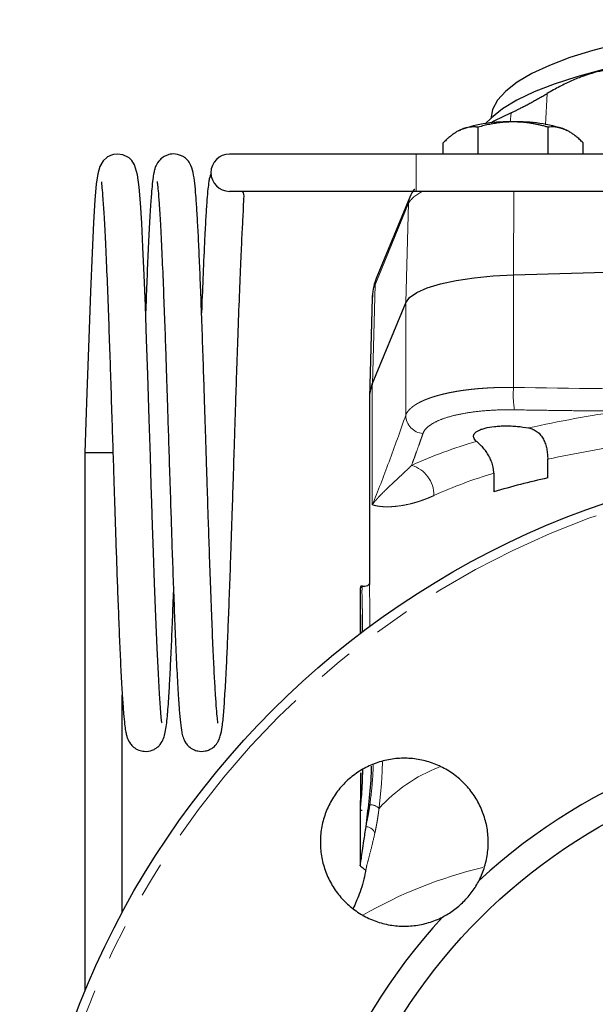
# Model space of a CAD drawing. Units: millimetres. Extents: x 7 to 410, y 9 to 294.
# Drawn here: x 9 to 30, y 246 to 281 of the extents above; entities that cross this region are included whole.
import ezdxf

# ---------------------------------------------------------------- set-up
doc = ezdxf.new("R2010")
doc.units = ezdxf.units.MM
doc.linetypes.add('PHANTOM', pattern=[12.7, 6.35, -1.27, 1.27, -1.27, 1.27, -1.27])

msp = doc.modelspace()

# ---------------------------------------------------------------- linework, layer by layer
at = {"color": 8, "linetype": 'PHANTOM', "lineweight": 18}
for p, q in [((28.033, 278.324), (27.973, 277.21)), ((26.719, 277.306), (26.752, 277.64)), ((23.352, 275.497), (23.352, 276.164)), ((23.352, 274.831), (23.352, 275.497)), ((26.842, 274.831), (26.834, 271.85)), ((23.079, 274.409), (21.884, 271.497)), ((23.079, 274.409), (22.983, 270.856)), ((26.833, 267.829), (26.833, 271.85)), ((21.884, 271.497), (21.788, 267.941)), ((22.981, 266.833), (22.981, 270.853)), ((21.787, 263.641), (21.787, 267.941))]:
    msp.add_line(p, q, dxfattribs=at)
at = {"color": 7, "linetype": 'Continuous', "lineweight": 25}
for p, q in [((26.049, 277.461), (25.817, 277.246)), ((25.568, 276.164), (25.568, 277.122)), ((28.07, 276.164), (28.07, 277.122)), ((24.9, 277.009), (24.943, 277.029)), ((28.695, 277.029), (28.738, 277.009)), ((24.317, 276.164), (24.317, 276.562)), ((29.321, 276.164), (29.321, 276.562)), ((23.352, 276.164), (16.685, 276.164)), ((36.685, 276.164), (23.352, 276.164)), ((16.685, 274.831), (23.352, 274.831)), ((23.125, 274.627), (21.93, 271.716)), ((23.352, 274.831), (36.685, 274.831)), ((26.833, 271.85), (37.347, 272.138)), ((21.782, 271.032), (21.685, 267.473)), ((21.783, 271.049), (21.782, 271.032)), ((21.787, 267.941), (22.981, 270.853)), ((21.685, 267.44), (21.685, 260.79)), ((11.518, 265.497), (11.518, 246.264)), ((12.525, 265.497), (11.518, 265.497)), ((28.055, 264.596), (28.055, 265.26)), ((26.126, 264.761), (26.126, 264.097)), ((21.392, 260.735), (21.374, 260.735)), ((21.43, 260.673), (21.438, 260.735)), ((21.686, 260.822), (21.686, 260.79)), ((21.352, 260.406), (21.352, 259.038)), ((12.852, 249.081), (12.852, 256.838)), ((21.349, 252.735), (21.422, 252.735)), ((21.352, 252.762), (21.352, 250.75))]:
    msp.add_line(p, q, dxfattribs=at)
at = {"color": 7, "linetype": 'Continuous', "lineweight": 25, "flags": 128}
for points in [[(37.018, 280.961), (36.187, 280.907), (34.961, 280.8), (33.778, 280.665), (32.648, 280.502), (31.581, 280.313), (30.587, 280.099), (29.672, 279.863), (28.846, 279.605), (28.115, 279.329), (27.486, 279.037), (26.964, 278.73), (26.553, 278.413), (26.257, 278.087), (26.078, 277.756), (26.018, 277.421)], [(37.335, 280.144), (36.792, 280.114), (35.538, 280.025), (34.319, 279.906), (33.147, 279.76), (32.03, 279.588), (30.978, 279.39), (29.998, 279.168), (29.099, 278.925), (28.288, 278.661), (27.571, 278.38), (26.954, 278.084), (26.443, 277.774), (26.049, 277.461)], [(26.752, 277.64), (26.131, 277.333), (26.019, 277.27)], [(14.256, 255.847), (14.26, 255.867), (14.243, 256.045), (14.216, 256.381), (14.182, 256.889), (14.142, 257.596), (14.098, 258.514), (14.051, 259.64), (14.006, 260.832), (13.967, 261.937), (13.935, 262.901), (13.91, 263.694), (13.889, 264.334), (13.856, 265.367), (13.813, 266.695), (13.762, 268.276), (13.719, 269.54), (13.676, 270.738), (13.633, 271.839), (13.59, 272.831), (13.546, 273.7), (13.502, 274.42), (13.457, 274.983), (13.399, 275.423), (13.294, 275.776), (13.199, 275.927), (13.135, 275.993), (13.097, 276.025), (13.054, 276.055), (12.866, 276.139), (12.687, 276.164), (12.538, 276.148), (12.43, 276.114), (12.358, 276.08), (12.327, 276.062), (12.296, 276.041), (12.166, 275.919), (12.05, 275.719), (11.975, 275.453), (11.924, 275.085), (11.876, 274.532), (11.825, 273.723), (11.771, 272.63), (11.714, 271.252), (11.652, 269.575), (11.587, 267.64), (11.553, 266.593), (11.518, 265.497), (11.518, 265.497)], [(22.981, 270.853), (23.121, 271.04), (23.38, 271.218), (23.752, 271.382), (24.226, 271.527), (24.789, 271.65), (25.423, 271.746), (26.111, 271.814), (26.833, 271.85)]]:
    msp.add_lwpolyline(points, dxfattribs=at)
at = {"color": 8, "linetype": 'PHANTOM', "lineweight": 18, "flags": 128}
for points in [[(23.124, 274.627), (23.094, 274.531), (23.079, 274.409)], [(21.93, 271.716), (21.899, 271.62), (21.884, 271.497)]]:
    msp.add_lwpolyline(points, dxfattribs=at)
at = {"color": 7, "linetype": 'Continuous', "lineweight": 25}
for radius in [30.833, 20.333]:
    msp.add_circle((40.018, 234.497), radius, dxfattribs=at)
at = {"color": 8, "linetype": 'PHANTOM', "lineweight": 18}
msp.add_circle((40.018, 234.497), 30.509, dxfattribs=at)
at = {"color": 7, "linetype": 'Continuous', "lineweight": 25}
for centre, radius, start, end in [((26.628, 272.167), 5.146, 87.8759, 109.1215), ((27.01, 272.167), 5.146, 70.8785, 92.1241), ((16.685, 275.497), 0.667, 90, 180), ((16.685, 275.497), 0.667, 180, 270), ((22.999, 267.432), 1.314, 157.2039, 179.6623), ((22.999, 267.432), 1.314, 157.2285, 179.6636), ((33.988, 237.696), 27.547, 102.4388, 106.5829), ((40.018, 234.497), 21.333, 47.4883, 132.5117), ((40.018, 234.497), 21.333, 137.4883, 222.5117)]:
    msp.add_arc(centre, radius, start, end, dxfattribs=at)
at = {"color": 8, "linetype": 'PHANTOM', "lineweight": 18}
for centre, radius, start, end in [((23.978, 273.831), 1.068, 110.6903, 147.3), ((23.096, 270.989), 1.315, 157.2365, 177.3649), ((30.118, 267.568), 3.295, 175.4411, 189.4219), ((36.642, 224.74), 42.661, 98.0339, 102.5547), ((23.654, 266.853), 0.673, 181.7395, 265.3047), ((30.213, 249.581), 16.983, 106.0636, 114.426), ((36.844, 225.328), 40.889, 98.0431, 102.4122), ((22.878, 263.979), 1.11, 359.4036, 73.6873), ((30.614, 249.397), 16.006, 106.2823, 114.4548), ((26.289, 248.893), 5.779, 111.5007, 137.5163), ((21.708, 252.473), 0.454, 45.3847, 91.0404), ((21.547, 251.791), 0.351, 19.3175, 89.4505), ((29.268, 235.525), 15.56, 103.1348, 120.1828)]:
    msp.add_arc(centre, radius, start, end, dxfattribs=at)
at = {"color": 7, "linetype": 'Continuous', "lineweight": 25}
for points, knots in [([(31.05, 279.105), (31.027, 279.111), (30.982, 279.123), (30.911, 279.139), (30.838, 279.152), (30.764, 279.162), (30.689, 279.17), (30.612, 279.175), (30.534, 279.178), (30.371, 279.177), (30.112, 279.155), (29.736, 279.079), (29.335, 278.955), (28.985, 278.814), (28.699, 278.681), (28.482, 278.573), (28.26, 278.454), (28.109, 278.368), (28.033, 278.324)], [0, 0, 0, 0, 0.032407, 0.064474, 0.096214, 0.12764, 0.158768, 0.189612, 0.220185, 0.250505, 0.375699, 0.499071, 0.623398, 0.74957, 0.810444, 0.872396, 0.935544, 1, 1, 1, 1]), ([(26.752, 277.64), (26.767, 277.647), (26.799, 277.661), (26.848, 277.684), (26.899, 277.709), (26.953, 277.735), (27.009, 277.763), (27.067, 277.792), (27.127, 277.823), (27.19, 277.855), (27.254, 277.889), (27.34, 277.935), (27.451, 277.994), (27.587, 278.069), (27.73, 278.149), (27.879, 278.234), (27.982, 278.294), (28.033, 278.324)], [0, 0, 0, 0, 0.048763, 0.097674, 0.146769, 0.196086, 0.245662, 0.295534, 0.345736, 0.396302, 0.447268, 0.498666, 0.595973, 0.694562, 0.794636, 0.896387, 1, 1, 1, 1]), ([(25.568, 277.122), (25.547, 277.124), (25.504, 277.129), (25.441, 277.131), (25.379, 277.131), (25.319, 277.127), (25.243, 277.119), (25.153, 277.102), (25.047, 277.073), (24.977, 277.043), (24.943, 277.029)], [0, 0, 0, 0, 0.105302, 0.207926, 0.307926, 0.40536, 0.50029, 0.669903, 0.836315, 1, 1, 1, 1]), ([(26.819, 277.309), (26.785, 277.309), (26.715, 277.309), (26.611, 277.304), (26.507, 277.297), (26.401, 277.287), (26.295, 277.275), (26.157, 277.255), (25.986, 277.224), (25.779, 277.179), (25.639, 277.142), (25.568, 277.122)], [0, 0, 0, 0, 0.0813155, 0.1632615, 0.2458992, 0.3292886, 0.413488, 0.4985539, 0.6584404, 0.8254987, 1, 1, 1, 1]), ([(28.07, 277.122), (28.027, 277.134), (27.943, 277.157), (27.817, 277.188), (27.694, 277.215), (27.573, 277.239), (27.422, 277.264), (27.241, 277.288), (27.029, 277.306), (26.889, 277.308), (26.819, 277.309)], [0, 0, 0, 0, 0.104751, 0.206849, 0.306346, 0.4033, 0.497772, 0.66827, 0.835518, 1, 1, 1, 1]), ([(28.695, 277.029), (28.678, 277.036), (28.643, 277.051), (28.591, 277.07), (28.539, 277.087), (28.486, 277.101), (28.432, 277.112), (28.364, 277.123), (28.278, 277.131), (28.175, 277.132), (28.105, 277.126), (28.07, 277.122)], [0, 0, 0, 0, 0.081601, 0.163839, 0.246776, 0.330473, 0.414988, 0.500378, 0.659704, 0.826155, 1, 1, 1, 1]), ([(24.943, 277.029), (24.925, 277.021), (24.891, 277.005), (24.838, 276.977), (24.786, 276.947), (24.733, 276.913), (24.68, 276.876), (24.611, 276.826), (24.525, 276.757), (24.422, 276.665), (24.353, 276.597), (24.317, 276.562)], [0, 0, 0, 0, 0.0816012, 0.1638394, 0.2467765, 0.3304731, 0.414988, 0.5003785, 0.6597037, 0.8261549, 1, 1, 1, 1]), ([(29.321, 276.562), (29.299, 276.583), (29.257, 276.625), (29.194, 276.684), (29.132, 276.739), (29.071, 276.79), (28.996, 276.85), (28.905, 276.914), (28.8, 276.979), (28.73, 277.012), (28.695, 277.029)], [0, 0, 0, 0, 0.105302, 0.207926, 0.307926, 0.40536, 0.50029, 0.669903, 0.836315, 1, 1, 1, 1]), ([(16.264, 255.838), (16.267, 255.84), (16.274, 255.844), (16.25, 256.009), (16.219, 256.351), (16.184, 256.846), (16.145, 257.517), (16.103, 258.377), (16.059, 259.435), (16.013, 260.633), (15.97, 261.859), (15.932, 262.982), (15.902, 263.942), (15.876, 264.741), (15.852, 265.477), (15.827, 266.267), (15.797, 267.201), (15.762, 268.281), (15.723, 269.449), (15.681, 270.611), (15.64, 271.684), (15.6, 272.635), (15.56, 273.456), (15.521, 274.145), (15.47, 274.871), (15.425, 275.393), (15.316, 275.757), (15.218, 275.905), (15.171, 275.963), (15.076, 276.043), (14.932, 276.13), (14.701, 276.183), (14.482, 276.14), (14.322, 276.066), (14.156, 275.933), (14.046, 275.74), (14.007, 275.611), (13.975, 275.475), (13.941, 275.255), (13.904, 274.903), (13.862, 274.357), (13.817, 273.591), (13.769, 272.631), (13.726, 271.594), (13.698, 270.846), (13.685, 270.492)], [0, 0, 0, 0, 0.010101, 0.033102, 0.058948, 0.08684, 0.117076, 0.149512, 0.183849, 0.220154, 0.253652, 0.282232, 0.305953, 0.325044, 0.340783, 0.359705, 0.382583, 0.40932, 0.440239, 0.472556, 0.503949, 0.534559, 0.564637, 0.593953, 0.622334, 0.6777, 0.705204, 0.712129, 0.719021, 0.722548, 0.726385, 0.734698, 0.740888, 0.744865, 0.751611, 0.763096, 0.77372, 0.788344, 0.808387, 0.833764, 0.864297, 0.900162, 0.936147, 0.969698, 1, 1, 1, 1]), ([(16.023, 275.464), (16.012, 275.438), (15.967, 275.331), (15.943, 275.156), (15.905, 274.887), (15.875, 274.507), (15.839, 273.973), (15.795, 273.176), (15.746, 272.092), (15.708, 271.132), (15.688, 270.576), (15.685, 270.49)], [0, 0, 0, 0, 0.016735, 0.069783, 0.149488, 0.255736, 0.389487, 0.544641, 0.764335, 0.963609, 1, 1, 1, 1]), ([(12.109, 275.166), (12.108, 275.164), (12.103, 275.153), (12.126, 274.976), (12.157, 274.579), (12.2, 273.932), (12.248, 273.024), (12.299, 271.888), (12.347, 270.632), (12.392, 269.382), (12.435, 268.106), (12.474, 266.864), (12.514, 265.625), (12.549, 264.534), (12.582, 263.499), (12.614, 262.508), (12.649, 261.483), (12.687, 260.442), (12.726, 259.413), (12.767, 258.421), (12.811, 257.506), (12.855, 256.75), (12.896, 256.188), (12.933, 255.811), (12.965, 255.572), (12.999, 255.414), (13.029, 255.305), (13.106, 255.136), (13.253, 254.976), (13.417, 254.874), (13.66, 254.814), (13.887, 254.849), (14.045, 254.931), (14.155, 255.015), (14.307, 255.192), (14.4, 255.505), (14.467, 256.06), (14.513, 256.72), (14.56, 257.527), (14.602, 258.387), (14.643, 259.382), (14.671, 260.097), (14.685, 260.497), (14.685, 260.503)], [0, 0, 0, 0, 0.008991, 0.038333, 0.070311, 0.104886, 0.142426, 0.18213, 0.219418, 0.253181, 0.283067, 0.316867, 0.344572, 0.372748, 0.395686, 0.420175, 0.446489, 0.474546, 0.504161, 0.535372, 0.568528, 0.602657, 0.632678, 0.658049, 0.678656, 0.694397, 0.705663, 0.716616, 0.722814, 0.729925, 0.735628, 0.743708, 0.747656, 0.751234, 0.75808, 0.795402, 0.834153, 0.874412, 0.905269, 0.936481, 0.967799, 0.999529, 1, 1, 1, 1]), ([(14.104, 275.181), (14.103, 275.184), (14.088, 275.207), (14.113, 275.097), (14.132, 274.864), (14.17, 274.399), (14.214, 273.68), (14.264, 272.7), (14.312, 271.552), (14.357, 270.369), (14.397, 269.235), (14.432, 268.195), (14.465, 267.172), (14.499, 266.088), (14.539, 264.862), (14.578, 263.653), (14.615, 262.481), (14.654, 261.358), (14.696, 260.2), (14.74, 259.046), (14.789, 257.947), (14.838, 257.019), (14.884, 256.329), (14.927, 255.847), (14.972, 255.535), (15.006, 255.375), (15.075, 255.18), (15.227, 254.999), (15.371, 254.899), (15.576, 254.828), (15.783, 254.826), (15.964, 254.886), (16.073, 254.949), (16.184, 255.043), (16.233, 255.11), (16.306, 255.233), (16.374, 255.422), (16.433, 255.741), (16.476, 256.197), (16.523, 256.871), (16.569, 257.697), (16.612, 258.618), (16.651, 259.589), (16.692, 260.682), (16.737, 261.937), (16.779, 263.238), (16.818, 264.451), (16.849, 265.416), (16.877, 266.296), (16.908, 267.256), (16.946, 268.423), (16.991, 269.755), (17.041, 271.106), (17.089, 272.314), (17.134, 273.275), (17.173, 273.99), (17.194, 274.497), (17.216, 274.791), (17.149, 274.816), (17.124, 274.826)], [0, 0, 0, 0, 0.001739, 0.017132, 0.035491, 0.056685, 0.080886, 0.107992, 0.1339, 0.157312, 0.178217, 0.196444, 0.211975, 0.230473, 0.250786, 0.273024, 0.29106, 0.310961, 0.332683, 0.35604, 0.381265, 0.407996, 0.431686, 0.451446, 0.471672, 0.484723, 0.494485, 0.498701, 0.503468, 0.506803, 0.511881, 0.514838, 0.517475, 0.519886, 0.526103, 0.532278, 0.541833, 0.558585, 0.582078, 0.606145, 0.631766, 0.651879, 0.672618, 0.694248, 0.716172, 0.741384, 0.761711, 0.777261, 0.789533, 0.805612, 0.825421, 0.849214, 0.876449, 0.902532, 0.926631, 0.948548, 0.96812, 0.987855, 1, 1, 1, 1]), ([(23.302, 274.909), (23.297, 274.904), (23.221, 274.832), (23.171, 274.726), (23.125, 274.627)], [0, 0, 0, 0, 0.0645603, 1, 1, 1, 1]), ([(21.93, 271.716), (21.895, 271.625), (21.815, 271.412), (21.799, 271.187), (21.79, 271.057)], [0, 0, 0, 0, 0.427236, 1, 1, 1, 1]), ([(25.513, 265.901), (25.459, 265.945), (25.424, 265.99), (25.403, 266.057), (25.401, 266.08), (25.407, 266.123), (25.415, 266.144), (25.442, 266.186), (25.461, 266.207), (25.508, 266.245), (25.536, 266.264), (25.601, 266.299), (25.639, 266.316), (25.722, 266.347), (25.768, 266.361), (25.916, 266.399), (26.031, 266.419), (26.215, 266.44), (26.279, 266.445), (26.411, 266.452), (26.479, 266.455), (26.616, 266.455), (26.685, 266.454), (26.825, 266.448), (26.895, 266.443), (27.104, 266.425), (27.239, 266.406), (27.369, 266.381)], [0, 0, 0, 0, 0.125, 0.125, 0.1875, 0.1875, 0.25, 0.25, 0.3125, 0.3125, 0.375, 0.375, 0.4375, 0.4375, 0.5, 0.5, 0.625, 0.625, 0.6875, 0.6875, 0.75, 0.75, 0.8125, 0.8125, 0.875, 0.875, 1, 1, 1, 1]), ([(27.369, 266.381), (27.427, 266.37), (27.482, 266.353), (27.586, 266.308), (27.636, 266.279), (27.726, 266.21), (27.767, 266.17), (27.84, 266.08), (27.872, 266.031), (27.928, 265.926), (27.951, 265.869), (27.991, 265.753), (28.006, 265.693), (28.031, 265.57), (28.04, 265.507), (28.052, 265.383), (28.055, 265.321), (28.055, 265.26)], [0, 0, 0, 0, 0.125, 0.125, 0.25, 0.25, 0.375, 0.375, 0.5, 0.5, 0.625, 0.625, 0.75, 0.75, 0.875, 0.875, 1, 1, 1, 1]), ([(26.126, 264.761), (26.126, 264.776), (26.126, 264.806), (26.123, 264.851), (26.118, 264.897), (26.109, 264.956), (26.094, 265.033), (26.059, 265.153), (25.998, 265.302), (25.906, 265.464), (25.818, 265.586), (25.747, 265.672), (25.694, 265.732), (25.644, 265.784), (25.595, 265.83), (25.551, 265.87), (25.526, 265.891), (25.513, 265.901)], [0, 0, 0, 0, 0.030281, 0.061167, 0.092663, 0.12477, 0.18144, 0.250229, 0.374835, 0.500053, 0.624614, 0.68838, 0.749743, 0.812757, 0.875277, 0.937592, 1, 1, 1, 1]), ([(21.374, 260.735), (21.365, 260.705), (21.347, 260.645), (21.354, 260.181), (21.361, 259.615), (21.36, 259.197), (21.359, 259.039)], [0, 0, 0, 0, 0.277598, 0.554963, 0.832205, 1, 1, 1, 1]), ([(21.685, 260.827), (21.682, 260.815), (21.676, 260.791), (21.596, 260.72), (21.494, 260.72), (21.427, 260.719)], [0, 0, 0, 0, 0.254539, 0.509815, 1, 1, 1, 1]), ([(25.603, 250.223), (25.684, 250.382), (25.749, 250.546), (25.826, 250.798), (25.848, 250.884), (25.884, 251.056), (25.899, 251.144), (25.93, 251.41), (25.935, 251.586), (25.92, 251.849), (25.911, 251.937), (25.885, 252.112), (25.868, 252.2), (25.806, 252.459), (25.75, 252.625), (25.644, 252.867), (25.605, 252.947), (25.52, 253.102), (25.474, 253.179), (25.326, 253.4), (25.216, 253.537), (25.033, 253.727), (24.969, 253.788), (24.835, 253.905), (24.765, 253.961), (24.551, 254.117), (24.4, 254.207), (24.083, 254.361), (23.915, 254.425), (23.575, 254.521), (23.402, 254.554), (23.051, 254.589), (22.871, 254.591), (22.52, 254.563), (22.346, 254.534), (22.089, 254.467), (22.004, 254.441), (21.837, 254.381), (21.755, 254.348), (21.515, 254.237), (21.362, 254.15), (21.144, 253.998), (21.073, 253.944), (20.937, 253.83), (20.872, 253.77), (20.685, 253.583), (20.572, 253.449), (20.419, 253.23), (20.371, 253.155), (20.283, 253.001), (20.243, 252.923), (20.132, 252.683), (20.073, 252.517), (20.005, 252.259), (19.986, 252.172), (19.957, 251.998), (19.946, 251.91), (19.925, 251.647), (19.927, 251.471), (19.962, 251.116), (19.994, 250.942), (20.09, 250.604), (20.153, 250.438), (20.308, 250.118), (20.398, 249.966), (20.553, 249.753), (20.608, 249.684), (20.724, 249.55), (20.786, 249.486), (20.978, 249.301), (21.115, 249.191), (21.334, 249.044), (21.41, 248.998), (21.565, 248.913), (21.646, 248.873), (21.889, 248.767), (22.056, 248.711), (22.312, 248.649), (22.399, 248.632), (22.575, 248.606), (22.664, 248.596), (22.929, 248.581), (23.104, 248.586), (23.455, 248.627), (23.63, 248.663), (23.969, 248.766), (24.134, 248.832), (24.293, 248.913)], [0, 0, 0, 0, 0.03125, 0.03125, 0.046875, 0.046875, 0.0625, 0.0625, 0.09375, 0.09375, 0.109375, 0.109375, 0.125, 0.125, 0.15625, 0.15625, 0.171875, 0.171875, 0.1875, 0.1875, 0.21875, 0.21875, 0.234375, 0.234375, 0.25, 0.25, 0.28125, 0.28125, 0.3125, 0.3125, 0.34375, 0.34375, 0.375, 0.375, 0.40625, 0.40625, 0.421875, 0.421875, 0.4375, 0.4375, 0.46875, 0.46875, 0.484375, 0.484375, 0.5, 0.5, 0.53125, 0.53125, 0.546875, 0.546875, 0.5625, 0.5625, 0.59375, 0.59375, 0.609375, 0.609375, 0.625, 0.625, 0.65625, 0.65625, 0.6875, 0.6875, 0.71875, 0.71875, 0.75, 0.75, 0.765625, 0.765625, 0.78125, 0.78125, 0.8125, 0.8125, 0.828125, 0.828125, 0.84375, 0.84375, 0.875, 0.875, 0.890625, 0.890625, 0.90625, 0.90625, 0.9375, 0.9375, 0.96875, 0.96875, 1, 1, 1, 1]), ([(21.749, 254.307), (21.747, 254.224), (21.739, 253.805), (21.664, 253.025), (21.588, 252.437), (21.55, 252.142)], [0, 0, 0, 0, 0.110776, 0.554321, 1, 1, 1, 1]), ([(21.365, 254.068), (21.366, 253.919), (21.368, 253.61), (21.363, 253.202), (21.354, 252.889), (21.353, 252.804), (21.352, 252.762)], [0, 0, 0, 0, 0.243633, 0.504709, 0.757054, 1, 1, 1, 1]), ([(21.355, 252.755), (21.355, 252.751), (21.358, 252.738), (21.373, 252.889), (21.4, 253.182), (21.427, 253.587), (21.445, 253.942), (21.446, 254.137), (21.447, 254.179)], [0, 0, 0, 0, 0.10026, 0.311013, 0.520828, 0.730628, 0.941209, 1, 1, 1, 1]), ([(21.55, 252.142), (21.525, 251.968), (21.458, 251.502), (21.377, 250.987), (21.342, 250.708), (21.355, 250.757), (21.358, 250.765)], [0, 0, 0, 0, 0.213705, 0.571217, 0.927716, 1, 1, 1, 1]), ([(21.352, 250.736), (21.382, 250.72), (21.456, 250.68), (21.52, 250.592), (21.528, 250.605), (21.533, 250.613)], [0, 0, 0, 0, 0.198085, 0.49382, 1, 1, 1, 1]), ([(21.553, 250.623), (21.544, 250.565), (21.496, 250.249), (21.342, 249.763), (21.176, 249.383), (21.103, 249.216)], [0, 0, 0, 0, 0.112516, 0.607182, 1, 1, 1, 1]), ([(24.293, 248.913), (24.428, 248.982), (24.56, 249.062), (24.814, 249.246), (24.938, 249.352), (25.163, 249.577), (25.267, 249.698), (25.453, 249.955), (25.533, 250.087), (25.603, 250.223)], [0, 0, 0, 0, 0.25, 0.25, 0.5, 0.5, 0.75, 0.75, 1, 1, 1, 1])]:
    msp.add_open_spline(points, degree=3, knots=knots, dxfattribs=at)
at = {"color": 8, "linetype": 'PHANTOM', "lineweight": 18}
for points, knots in [([(22.981, 266.833), (22.986, 266.845), (22.996, 266.87), (23.014, 266.906), (23.036, 266.942), (23.062, 266.978), (23.091, 267.013), (23.124, 267.048), (23.16, 267.082), (23.199, 267.116), (23.241, 267.149), (23.287, 267.182), (23.335, 267.214), (23.387, 267.245), (23.442, 267.276), (23.5, 267.306), (23.561, 267.335), (23.624, 267.364), (23.691, 267.392), (23.76, 267.419), (23.831, 267.446), (23.905, 267.471), (23.982, 267.496), (24.061, 267.52), (24.143, 267.543), (24.25, 267.572), (24.386, 267.605), (24.555, 267.642), (24.732, 267.675), (24.916, 267.706), (25.108, 267.733), (25.306, 267.758), (25.51, 267.779), (25.719, 267.796), (25.934, 267.81), (26.154, 267.821), (26.377, 267.828), (26.604, 267.831), (26.757, 267.83), (26.833, 267.829)], [0, 0, 0, 0, 0.021321, 0.0426, 0.063836, 0.08503, 0.106183, 0.127293, 0.148361, 0.169387, 0.190372, 0.211314, 0.232215, 0.253074, 0.273892, 0.294668, 0.315402, 0.336095, 0.356747, 0.377357, 0.397926, 0.418453, 0.43894, 0.459385, 0.479789, 0.500153, 0.537755, 0.575498, 0.61338, 0.651403, 0.689568, 0.727873, 0.76632, 0.80491, 0.843641, 0.882516, 0.921534, 0.960695, 1, 1, 1, 1]), ([(26.833, 267.829), (28.932, 267.796), (31.97, 267.748), (35.011, 267.807), (35.951, 267.825)], [0, 0, 0, 0, 0.690943, 1, 1, 1, 1]), ([(26.867, 267.028), (26.658, 267.032), (26.454, 267.03), (26.056, 267.015), (25.862, 267.002), (25.483, 266.965), (25.303, 266.941), (24.965, 266.884), (24.806, 266.851), (24.509, 266.774), (24.374, 266.732), (24.135, 266.639), (24.029, 266.589), (23.848, 266.481), (23.774, 266.425), (23.661, 266.307), (23.621, 266.246), (23.599, 266.182)], [0, 0, 0, 0, 0.125, 0.125, 0.25, 0.25, 0.375, 0.375, 0.5, 0.5, 0.625, 0.625, 0.75, 0.75, 0.875, 0.875, 1, 1, 1, 1]), ([(30.68, 266.983), (30.368, 266.985), (29.74, 266.989), (28.793, 266.999), (27.835, 267.012), (27.191, 267.023), (26.867, 267.028)], [0, 0, 0, 0, 0.245474, 0.493574, 0.744902, 1, 1, 1, 1]), ([(21.787, 263.641), (21.986, 264.126), (22.186, 264.638), (22.583, 265.706), (22.782, 266.262), (22.981, 266.833)], [0, 0, 0, 0, 0.5, 0.5, 1, 1, 1, 1]), ([(23.599, 266.182), (23.564, 266.084), (23.495, 265.888), (23.392, 265.601), (23.29, 265.319), (23.223, 265.136), (23.19, 265.044)], [0, 0, 0, 0, 0.255098, 0.506426, 0.754526, 1, 1, 1, 1]), ([(21.787, 263.641), (21.802, 263.66), (21.832, 263.701), (21.886, 263.767), (21.949, 263.841), (22.01, 263.908), (22.083, 263.985), (22.159, 264.064), (22.25, 264.153), (22.368, 264.268), (22.519, 264.409), (22.694, 264.572), (22.84, 264.708), (22.961, 264.822), (23.076, 264.932), (23.153, 265.008), (23.19, 265.044)], [0, 0, 0, 0, 0.053636, 0.113183, 0.178648, 0.250038, 0.288313, 0.375015, 0.444547, 0.500008, 0.636886, 0.750034, 0.820696, 0.885915, 0.945684, 1, 1, 1, 1]), ([(23.988, 263.967), (23.96, 263.954), (23.904, 263.929), (23.821, 263.893), (23.737, 263.859), (23.654, 263.827), (23.571, 263.797), (23.488, 263.769), (23.406, 263.742), (23.324, 263.718), (23.243, 263.695), (23.071, 263.651), (22.816, 263.601), (22.569, 263.574), (22.39, 263.565), (22.23, 263.565), (22.094, 263.574), (21.979, 263.59), (21.905, 263.605), (21.839, 263.622), (21.806, 263.634), (21.787, 263.641)], [0, 0, 0, 0, 0.022958, 0.046356, 0.0702, 0.094497, 0.119253, 0.144472, 0.170159, 0.19632, 0.222959, 0.25008, 0.369818, 0.500431, 0.56152, 0.625346, 0.750021, 0.810006, 0.874817, 0.933005, 1, 1, 1, 1]), ([(21.435, 259.09), (21.436, 259.23), (21.438, 259.501), (21.432, 259.854), (21.424, 260.256), (21.412, 260.597), (21.425, 260.652), (21.43, 260.673)], [0, 0, 0, 0, 0.171261, 0.331156, 0.491976, 0.810996, 1, 1, 1, 1]), ([(21.686, 260.79), (21.686, 260.769), (21.685, 260.688), (21.69, 260.452), (21.697, 260.098), (21.703, 259.697), (21.703, 259.406), (21.703, 259.27)], [0, 0, 0, 0, 0.084902, 0.321459, 0.557825, 0.793455, 1, 1, 1, 1]), ([(21.699, 252.927), (21.737, 253.227), (21.796, 253.693), (21.815, 254.175), (21.821, 254.346)], [0, 0, 0, 0, 0.646582, 1, 1, 1, 1]), ([(22.151, 254.459), (22.143, 254.227), (22.123, 253.663), (22.063, 253.118), (22.027, 252.796)], [0, 0, 0, 0, 0.410001, 1, 1, 1, 1]), ([(21.424, 253.565), (21.424, 253.587), (21.425, 253.737), (21.424, 253.916), (21.424, 254.068)], [0, 0, 0, 0, 0.151209, 1, 1, 1, 1]), ([(21.55, 252.142), (21.556, 252.169), (21.569, 252.222), (21.587, 252.302), (21.604, 252.377), (21.619, 252.449), (21.637, 252.542), (21.658, 252.656), (21.681, 252.792), (21.693, 252.882), (21.699, 252.927)], [0, 0, 0, 0, 0.112577, 0.218849, 0.318817, 0.412484, 0.499853, 0.67473, 0.841432, 1, 1, 1, 1]), ([(22.027, 252.796), (22.022, 252.761), (22.014, 252.691), (22, 252.589), (21.986, 252.487), (21.97, 252.387), (21.953, 252.288), (21.935, 252.191), (21.917, 252.095), (21.898, 252), (21.884, 251.938), (21.878, 251.907)], [0, 0, 0, 0, 0.110864, 0.221555, 0.332175, 0.442823, 0.553599, 0.664605, 0.775941, 0.887706, 1, 1, 1, 1]), ([(21.878, 251.907), (21.838, 251.734), (21.758, 251.388), (21.649, 250.984), (21.581, 250.725), (21.567, 250.64), (21.564, 250.621)], [0, 0, 0, 0, 0.304808, 0.608741, 0.913599, 1, 1, 1, 1])]:
    msp.add_open_spline(points, degree=3, knots=knots, dxfattribs=at)
at = {"color": 7, "linetype": 'Continuous', "lineweight": 25}
msp.add_open_spline([(21.438, 260.735), (21.423, 260.735), (21.408, 260.735), (21.392, 260.735)], degree=3, dxfattribs=at)

doc.saveas('drawing.dxf')
